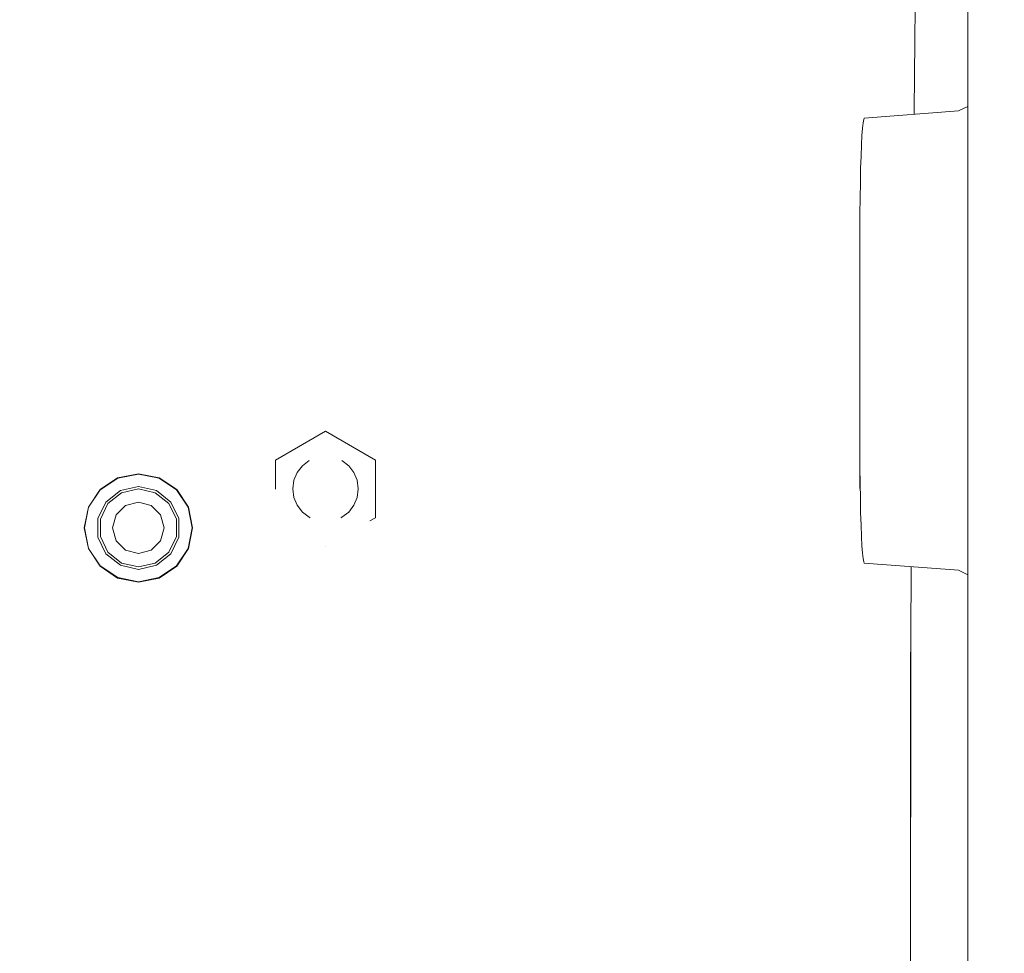
# Model space of a CAD drawing. Units: centimetres. Extents: x -18 to 18.3, y -3.8 to 10.3.
# Drawn here: x -7.9 to -6.6, y 3 to 4.2 of the extents above; entities that cross this region are included whole.
import ezdxf

# ---------------------------------------------------------------- set-up
doc = ezdxf.new("R2010")
doc.units = ezdxf.units.CM
doc.header["$MEASUREMENT"] = 0
doc.layers.add('Livello 1', color=7, linetype='Continuous')

msp = doc.modelspace()

# ---------------------------------------------------------------- linework, layer by layer
at = {"layer": 'Livello 1', "color": 250, "lineweight": 9}
for points, knots in [([(-5.41524, 0.31951), (-5.41524, 0.31951), (-5.41404, 0.32201), (-5.41404, 0.32201), (-5.41404, 0.32201), (-5.41404, 0.32201), (-5.41404, 5.54307), (-5.41404, 5.54307), (-5.41404, 5.54307), (-5.41404, 5.54307), (-5.41524, 5.54557), (-5.41524, 5.54557), (-5.41524, 5.54557), (-5.41524, 5.54557), (-5.41823, 5.54656), (-5.41823, 5.54656), (-5.41823, 5.54656), (-5.41823, 5.54656), (-17.99241, 5.54656), (-17.99241, 5.54656), (-17.99241, 5.54656), (-17.99241, 5.54656), (-17.99541, 5.54557), (-17.99541, 5.54557), (-17.99541, 5.54557), (-17.99541, 5.54557), (-17.99661, 5.54307), (-17.99661, 5.54307), (-17.99661, 5.54307), (-17.99661, 5.54307), (-17.99661, 0.32201), (-17.99661, 0.32201), (-17.99661, 0.32201), (-17.99661, 0.32201), (-17.99541, 0.31951), (-17.99541, 0.31951), (-17.99541, 0.31951), (-17.99541, 0.31951), (-17.99241, 0.31851), (-17.99241, 0.31851), (-17.99241, 0.31851), (-17.99241, 0.31851), (-5.41823, 0.31851), (-5.41823, 0.31851), (-5.41823, 0.31851), (-5.41823, 0.31851), (-5.41524, 0.31951), (-5.41524, 0.31951)], [0, 0, 0, 0, 0.0769231, 0.0769231, 0.0769231, 0.0769231, 0.1538462, 0.1538462, 0.1538462, 0.1538462, 0.2307692, 0.2307692, 0.2307692, 0.2307692, 0.3076923, 0.3076923, 0.3076923, 0.3076923, 0.3846154, 0.3846154, 0.3846154, 0.3846154, 0.4615385, 0.4615385, 0.4615385, 0.4615385, 0.5384615, 0.5384615, 0.5384615, 0.5384615, 0.6153846, 0.6153846, 0.6153846, 0.6153846, 0.6923077, 0.6923077, 0.6923077, 0.6923077, 0.7692308, 0.7692308, 0.7692308, 0.7692308, 0.8461538, 0.8461538, 0.8461538, 0.8461538, 1, 1, 1, 1]), ([(-5.95381, 5.02), (-5.95381, 5.02), (-5.9589, 5.025), (-5.9589, 5.025), (-5.9589, 5.025), (-5.9589, 5.025), (-6.51677, 5.0096), (-6.51677, 5.0096), (-6.51677, 5.0096), (-6.51677, 5.0096), (-6.52537, 5.0088), (-6.52537, 5.0088), (-6.52537, 5.0088), (-6.52537, 5.0088), (-6.53408, 5.0067), (-6.53408, 5.0067), (-6.53408, 5.0067), (-6.53408, 5.0067), (-6.54248, 5.0033), (-6.54248, 5.0033), (-6.54248, 5.0033), (-6.54248, 5.0033), (-6.54498, 5.002), (-6.54498, 5.002), (-6.54498, 5.002), (-6.54498, 5.002), (-6.55058, 4.9986), (-6.55058, 4.9986), (-6.55058, 4.9986), (-6.55058, 4.9986), (-6.55818, 4.9925), (-6.55818, 4.9925), (-6.55818, 4.9925), (-6.55818, 4.9925), (-6.61828, 4.93249), (-6.61828, 4.93249), (-6.61828, 4.93249), (-6.61828, 4.93249), (-6.63149, 4.91219), (-6.63149, 4.91219), (-6.63149, 4.91219), (-6.63149, 4.91219), (-6.63319, 4.90689), (-6.63319, 4.90689), (-6.63319, 4.90689), (-6.63319, 4.90689), (-6.63799, 4.88138), (-6.63799, 4.88138), (-6.63799, 4.88138), (-6.63799, 4.88138), (-6.63899, 4.87388), (-6.63899, 4.87388), (-6.63899, 4.87388), (-6.63899, 4.87388), (-6.63989, 4.86388), (-6.63989, 4.86388), (-6.63989, 4.86388), (-6.63989, 4.86388), (-6.64079, 4.85148), (-6.64079, 4.85148), (-6.64079, 4.85148), (-6.64079, 4.85148), (-6.64159, 4.83668), (-6.64159, 4.83668), (-6.64159, 4.83668), (-6.64159, 4.83668), (-6.64239, 4.81988), (-6.64239, 4.81988), (-6.64239, 4.81988), (-6.64239, 4.81988), (-6.64309, 4.80097), (-6.64309, 4.80097), (-6.64309, 4.80097), (-6.64309, 4.80097), (-6.65579, 4.43763), (-6.65579, 4.43763), (-6.65579, 4.43763), (-6.65579, 4.43763), (-6.65679, 4.40193), (-6.65679, 4.40193), (-6.65679, 4.40193), (-6.65679, 4.40193), (-6.65759, 4.36082), (-6.65759, 4.36082), (-6.65759, 4.36082), (-6.65759, 4.36082), (-6.65809, 4.31621), (-6.65809, 4.31621), (-6.65809, 4.31621), (-6.65809, 4.31621), (-6.65819, 4.2702), (-6.65819, 4.2702), (-6.65819, 4.2702), (-6.65819, 4.2702), (-6.65819, 1.59487), (-6.65819, 1.59487), (-6.65819, 1.59487), (-6.65819, 1.59487), (-6.65809, 1.54887), (-6.65809, 1.54887), (-6.65809, 1.54887), (-6.65809, 1.54887), (-6.65759, 1.50426), (-6.65759, 1.50426), (-6.65759, 1.50426), (-6.65759, 1.50426), (-6.65679, 1.46316), (-6.65679, 1.46316), (-6.65679, 1.46316), (-6.65679, 1.46316), (-6.65579, 1.42746), (-6.65579, 1.42746), (-6.65579, 1.42746), (-6.65579, 1.42746), (-6.64309, 1.06411), (-6.64309, 1.06411), (-6.64309, 1.06411), (-6.64309, 1.06411), (-6.64239, 1.04521), (-6.64239, 1.04521), (-6.64239, 1.04521), (-6.64239, 1.04521), (-6.64159, 1.0284), (-6.64159, 1.0284), (-6.64159, 1.0284), (-6.64159, 1.0284), (-6.64079, 1.01361), (-6.64079, 1.01361), (-6.64079, 1.01361), (-6.64079, 1.01361), (-6.63989, 1.0012), (-6.63989, 1.0012), (-6.63989, 1.0012), (-6.63989, 1.0012), (-6.63899, 0.9912), (-6.63899, 0.9912), (-6.63899, 0.9912), (-6.63899, 0.9912), (-6.63799, 0.9837), (-6.63799, 0.9837), (-6.63799, 0.9837), (-6.63799, 0.9837), (-6.63319, 0.95819), (-6.63319, 0.95819), (-6.63319, 0.95819), (-6.63319, 0.95819), (-6.63149, 0.95289), (-6.63149, 0.95289), (-6.63149, 0.95289), (-6.63149, 0.95289), (-6.61828, 0.93259), (-6.61828, 0.93259), (-6.61828, 0.93259), (-6.61828, 0.93259), (-6.55808, 0.87249), (-6.55808, 0.87249), (-6.55808, 0.87249), (-6.55808, 0.87249), (-6.55068, 0.86658), (-6.55068, 0.86658), (-6.55068, 0.86658), (-6.55068, 0.86658), (-6.54498, 0.86308), (-6.54498, 0.86308), (-6.54498, 0.86308), (-6.54498, 0.86308), (-6.54258, 0.86178), (-6.54258, 0.86178), (-6.54258, 0.86178), (-6.54258, 0.86178), (-6.53408, 0.85838), (-6.53408, 0.85838), (-6.53408, 0.85838), (-6.53408, 0.85838), (-6.52537, 0.85628), (-6.52537, 0.85628), (-6.52537, 0.85628), (-6.52537, 0.85628), (-6.51677, 0.85548), (-6.51677, 0.85548), (-6.51677, 0.85548), (-6.51677, 0.85548), (-5.9589, 0.84008), (-5.9589, 0.84008), (-5.9589, 0.84008), (-5.9589, 0.84008), (-5.95381, 0.84508), (-5.95381, 0.84508)], [0, 0, 0, 0, 0.0208333, 0.0208333, 0.0208333, 0.0208333, 0.0416667, 0.0416667, 0.0416667, 0.0416667, 0.0625, 0.0625, 0.0625, 0.0625, 0.0833333, 0.0833333, 0.0833333, 0.0833333, 0.1041667, 0.1041667, 0.1041667, 0.1041667, 0.125, 0.125, 0.125, 0.125, 0.1458333, 0.1458333, 0.1458333, 0.1458333, 0.1666667, 0.1666667, 0.1666667, 0.1666667, 0.1875, 0.1875, 0.1875, 0.1875, 0.2083333, 0.2083333, 0.2083333, 0.2083333, 0.2291667, 0.2291667, 0.2291667, 0.2291667, 0.25, 0.25, 0.25, 0.25, 0.2708333, 0.2708333, 0.2708333, 0.2708333, 0.2916667, 0.2916667, 0.2916667, 0.2916667, 0.3125, 0.3125, 0.3125, 0.3125, 0.3333333, 0.3333333, 0.3333333, 0.3333333, 0.3541667, 0.3541667, 0.3541667, 0.3541667, 0.375, 0.375, 0.375, 0.375, 0.3958333, 0.3958333, 0.3958333, 0.3958333, 0.4166667, 0.4166667, 0.4166667, 0.4166667, 0.4375, 0.4375, 0.4375, 0.4375, 0.4583333, 0.4583333, 0.4583333, 0.4583333, 0.4791667, 0.4791667, 0.4791667, 0.4791667, 0.5, 0.5, 0.5, 0.5, 0.5208333, 0.5208333, 0.5208333, 0.5208333, 0.5416667, 0.5416667, 0.5416667, 0.5416667, 0.5625, 0.5625, 0.5625, 0.5625, 0.5833333, 0.5833333, 0.5833333, 0.5833333, 0.6041667, 0.6041667, 0.6041667, 0.6041667, 0.625, 0.625, 0.625, 0.625, 0.6458333, 0.6458333, 0.6458333, 0.6458333, 0.6666667, 0.6666667, 0.6666667, 0.6666667, 0.6875, 0.6875, 0.6875, 0.6875, 0.7083333, 0.7083333, 0.7083333, 0.7083333, 0.7291667, 0.7291667, 0.7291667, 0.7291667, 0.75, 0.75, 0.75, 0.75, 0.7708333, 0.7708333, 0.7708333, 0.7708333, 0.7916667, 0.7916667, 0.7916667, 0.7916667, 0.8125, 0.8125, 0.8125, 0.8125, 0.8333333, 0.8333333, 0.8333333, 0.8333333, 0.8541667, 0.8541667, 0.8541667, 0.8541667, 0.875, 0.875, 0.875, 0.875, 0.8958333, 0.8958333, 0.8958333, 0.8958333, 0.9166667, 0.9166667, 0.9166667, 0.9166667, 0.9375, 0.9375, 0.9375, 0.9375, 0.9583333, 0.9583333, 0.9583333, 0.9583333, 1, 1, 1, 1]), ([(-6.7274, 4.42673), (-6.7274, 4.42673), (-6.7282, 4.35552), (-6.7282, 4.35552), (-6.7282, 4.35552), (-6.7282, 4.35552), (-6.7304, 4.12319), (-6.7304, 4.12319), (-6.7304, 4.12319), (-6.7304, 4.12319), (-6.7304, 4.11739), (-6.7304, 4.11739)], [0, 0, 0, 0, 0.25, 0.25, 0.25, 0.25, 0.5, 0.5, 0.5, 0.5, 1, 1, 1, 1]), ([(-6.65819, 3.49861), (-6.65819, 3.49861), (-6.67059, 3.50471), (-6.67059, 3.50471), (-6.67059, 3.50471), (-6.67059, 3.50471), (-6.79741, 3.51451), (-6.79741, 3.51451), (-6.79741, 3.51451), (-6.79741, 3.51451), (-6.79811, 3.51591), (-6.79811, 3.51591), (-6.79811, 3.51591), (-6.79811, 3.51591), (-6.79891, 3.52042), (-6.79891, 3.52042), (-6.79891, 3.52042), (-6.79891, 3.52042), (-6.79971, 3.52772), (-6.79971, 3.52772), (-6.79971, 3.52772), (-6.79971, 3.52772), (-6.80041, 3.53761), (-6.80041, 3.53761), (-6.80041, 3.53761), (-6.80041, 3.53761), (-6.80101, 3.55021), (-6.80101, 3.55021), (-6.80101, 3.55021), (-6.80101, 3.55021), (-6.80161, 3.56522), (-6.80161, 3.56522), (-6.80161, 3.56522), (-6.80161, 3.56522), (-6.80221, 3.58222), (-6.80221, 3.58222), (-6.80221, 3.58222), (-6.80221, 3.58222), (-6.80261, 3.60102), (-6.80261, 3.60102), (-6.80261, 3.60102), (-6.80261, 3.60102), (-6.80291, 3.62122), (-6.80291, 3.62122), (-6.80291, 3.62122), (-6.80291, 3.62122), (-6.80321, 3.64272), (-6.80321, 3.64272), (-6.80321, 3.64272), (-6.80321, 3.64272), (-6.80342, 3.66483), (-6.80342, 3.66483), (-6.80342, 3.66483), (-6.80342, 3.66483), (-6.80342, 3.68753), (-6.80342, 3.68753), (-6.80342, 3.68753), (-6.80342, 3.68753), (-6.80342, 3.93917), (-6.80342, 3.93917), (-6.80342, 3.93917), (-6.80342, 3.93917), (-6.80342, 3.96187), (-6.80342, 3.96187), (-6.80342, 3.96187), (-6.80342, 3.96187), (-6.80321, 3.98387), (-6.80321, 3.98387), (-6.80321, 3.98387), (-6.80321, 3.98387), (-6.80291, 4.00538), (-6.80291, 4.00538), (-6.80291, 4.00538), (-6.80291, 4.00538), (-6.80261, 4.02568), (-6.80261, 4.02568), (-6.80261, 4.02568), (-6.80261, 4.02568), (-6.80221, 4.04448), (-6.80221, 4.04448), (-6.80221, 4.04448), (-6.80221, 4.04448), (-6.80161, 4.06138), (-6.80161, 4.06138), (-6.80161, 4.06138), (-6.80161, 4.06138), (-6.80101, 4.07649), (-6.80101, 4.07649), (-6.80101, 4.07649), (-6.80101, 4.07649), (-6.80041, 4.08899), (-6.80041, 4.08899), (-6.80041, 4.08899), (-6.80041, 4.08899), (-6.79971, 4.09898), (-6.79971, 4.09898), (-6.79971, 4.09898), (-6.79971, 4.09898), (-6.79891, 4.10618), (-6.79891, 4.10618), (-6.79891, 4.10618), (-6.79891, 4.10618), (-6.79811, 4.11069), (-6.79811, 4.11069), (-6.79811, 4.11069), (-6.79811, 4.11069), (-6.79741, 4.11219), (-6.79741, 4.11219), (-6.79741, 4.11219), (-6.79741, 4.11219), (-6.67059, 4.12199), (-6.67059, 4.12199), (-6.67059, 4.12199), (-6.67059, 4.12199), (-6.65819, 4.12809), (-6.65819, 4.12809)], [0, 0, 0, 0, 0.0333333, 0.0333333, 0.0333333, 0.0333333, 0.0666667, 0.0666667, 0.0666667, 0.0666667, 0.1, 0.1, 0.1, 0.1, 0.1333333, 0.1333333, 0.1333333, 0.1333333, 0.1666667, 0.1666667, 0.1666667, 0.1666667, 0.2, 0.2, 0.2, 0.2, 0.2333333, 0.2333333, 0.2333333, 0.2333333, 0.2666667, 0.2666667, 0.2666667, 0.2666667, 0.3, 0.3, 0.3, 0.3, 0.3333333, 0.3333333, 0.3333333, 0.3333333, 0.3666667, 0.3666667, 0.3666667, 0.3666667, 0.4, 0.4, 0.4, 0.4, 0.4333333, 0.4333333, 0.4333333, 0.4333333, 0.4666667, 0.4666667, 0.4666667, 0.4666667, 0.5, 0.5, 0.5, 0.5, 0.5333333, 0.5333333, 0.5333333, 0.5333333, 0.5666667, 0.5666667, 0.5666667, 0.5666667, 0.6, 0.6, 0.6, 0.6, 0.6333333, 0.6333333, 0.6333333, 0.6333333, 0.6666667, 0.6666667, 0.6666667, 0.6666667, 0.7, 0.7, 0.7, 0.7, 0.7333333, 0.7333333, 0.7333333, 0.7333333, 0.7666667, 0.7666667, 0.7666667, 0.7666667, 0.8, 0.8, 0.8, 0.8, 0.8333333, 0.8333333, 0.8333333, 0.8333333, 0.8666667, 0.8666667, 0.8666667, 0.8666667, 0.9, 0.9, 0.9, 0.9, 0.9333333, 0.9333333, 0.9333333, 0.9333333, 1, 1, 1, 1]), ([(-6.80321, 3.98387), (-6.80321, 3.98387), (-6.80321, 3.98387), (-6.80321, 3.98387), (-6.80321, 3.98387), (-6.80321, 3.98387), (-6.80342, 3.96187), (-6.80342, 3.96187), (-6.80342, 3.96187), (-6.80342, 3.96187), (-6.80342, 3.93917), (-6.80342, 3.93917), (-6.80342, 3.93917), (-6.80342, 3.93917), (-6.80342, 3.68753), (-6.80342, 3.68753)], [0, 0, 0, 0, 0.2, 0.2, 0.2, 0.2, 0.4, 0.4, 0.4, 0.4, 0.6, 0.6, 0.6, 0.6, 1, 1, 1, 1]), ([(-7.46189, 3.57112), (-7.46189, 3.57112), (-7.45449, 3.57532), (-7.45449, 3.57532), (-7.45449, 3.57532), (-7.45449, 3.57532), (-7.45449, 3.65283), (-7.45449, 3.65283), (-7.45449, 3.65283), (-7.45449, 3.65283), (-7.5216, 3.69164), (-7.5216, 3.69164), (-7.5216, 3.69164), (-7.5216, 3.69164), (-7.58871, 3.65283), (-7.58871, 3.65283), (-7.58871, 3.65283), (-7.58871, 3.65283), (-7.58871, 3.61393), (-7.58871, 3.61393)], [0, 0, 0, 0, 0.1666667, 0.1666667, 0.1666667, 0.1666667, 0.3333333, 0.3333333, 0.3333333, 0.3333333, 0.5, 0.5, 0.5, 0.5, 0.6666667, 0.6666667, 0.6666667, 0.6666667, 1, 1, 1, 1]), ([(-6.80342, 3.66483), (-6.80342, 3.66483), (-6.80342, 3.66483), (-6.80342, 3.66483), (-6.80342, 3.66483), (-6.80342, 3.66483), (-6.80342, 3.68753), (-6.80342, 3.68753)], [0, 0, 0, 0, 0.3333333, 0.3333333, 0.3333333, 0.3333333, 1, 1, 1, 1]), ([(-6.80291, 3.62122), (-6.80291, 3.62122), (-6.80291, 3.62122), (-6.80291, 3.62122), (-6.80291, 3.62122), (-6.80291, 3.62122), (-6.80321, 3.64272), (-6.80321, 3.64272), (-6.80321, 3.64272), (-6.80321, 3.64272), (-6.80342, 3.66483), (-6.80342, 3.66483)], [0, 0, 0, 0, 0.25, 0.25, 0.25, 0.25, 0.5, 0.5, 0.5, 0.5, 1, 1, 1, 1]), ([(-7.54361, 3.65223), (-7.54361, 3.65223), (-7.55271, 3.64523), (-7.55271, 3.64523), (-7.55271, 3.64523), (-7.55271, 3.64523), (-7.5597, 3.63613), (-7.5597, 3.63613), (-7.5597, 3.63613), (-7.5597, 3.63613), (-7.56411, 3.62563), (-7.56411, 3.62563), (-7.56411, 3.62563), (-7.56411, 3.62563), (-7.5656, 3.61413), (-7.5656, 3.61413), (-7.5656, 3.61413), (-7.5656, 3.61413), (-7.56411, 3.60262), (-7.56411, 3.60262), (-7.56411, 3.60262), (-7.56411, 3.60262), (-7.5597, 3.59212), (-7.5597, 3.59212), (-7.5597, 3.59212), (-7.5597, 3.59212), (-7.55271, 3.58293), (-7.55271, 3.58293), (-7.55271, 3.58293), (-7.55271, 3.58293), (-7.54361, 3.57592), (-7.54361, 3.57592), (-7.54361, 3.57592), (-7.54361, 3.57592), (-7.5421, 3.57532), (-7.5421, 3.57532)], [0, 0, 0, 0, 0.1, 0.1, 0.1, 0.1, 0.2, 0.2, 0.2, 0.2, 0.3, 0.3, 0.3, 0.3, 0.4, 0.4, 0.4, 0.4, 0.5, 0.5, 0.5, 0.5, 0.6, 0.6, 0.6, 0.6, 0.7, 0.7, 0.7, 0.7, 0.8, 0.8, 0.8, 0.8, 1, 1, 1, 1]), ([(-7.5011, 3.57532), (-7.5011, 3.57532), (-7.49959, 3.57592), (-7.49959, 3.57592), (-7.49959, 3.57592), (-7.49959, 3.57592), (-7.4905, 3.58293), (-7.4905, 3.58293), (-7.4905, 3.58293), (-7.4905, 3.58293), (-7.4835, 3.59212), (-7.4835, 3.59212), (-7.4835, 3.59212), (-7.4835, 3.59212), (-7.47909, 3.60262), (-7.47909, 3.60262), (-7.47909, 3.60262), (-7.47909, 3.60262), (-7.4776, 3.61413), (-7.4776, 3.61413), (-7.4776, 3.61413), (-7.4776, 3.61413), (-7.47909, 3.62563), (-7.47909, 3.62563), (-7.47909, 3.62563), (-7.47909, 3.62563), (-7.4835, 3.63613), (-7.4835, 3.63613), (-7.4835, 3.63613), (-7.4835, 3.63613), (-7.4905, 3.64523), (-7.4905, 3.64523), (-7.4905, 3.64523), (-7.4905, 3.64523), (-7.49959, 3.65223), (-7.49959, 3.65223)], [0, 0, 0, 0, 0.1, 0.1, 0.1, 0.1, 0.2, 0.2, 0.2, 0.2, 0.3, 0.3, 0.3, 0.3, 0.4, 0.4, 0.4, 0.4, 0.5, 0.5, 0.5, 0.5, 0.6, 0.6, 0.6, 0.6, 0.7, 0.7, 0.7, 0.7, 0.8, 0.8, 0.8, 0.8, 1, 1, 1, 1]), ([(-7.70042, 3.56172), (-7.70042, 3.56172), (-7.70592, 3.53381), (-7.70592, 3.53381), (-7.70592, 3.53381), (-7.70592, 3.53381), (-7.72172, 3.51011), (-7.72172, 3.51011), (-7.72172, 3.51011), (-7.72172, 3.51011), (-7.74533, 3.49431), (-7.74533, 3.49431), (-7.74533, 3.49431), (-7.74533, 3.49431), (-7.77323, 3.48881), (-7.77323, 3.48881), (-7.77323, 3.48881), (-7.77323, 3.48881), (-7.80114, 3.49431), (-7.80114, 3.49431), (-7.80114, 3.49431), (-7.80114, 3.49431), (-7.82474, 3.51011), (-7.82474, 3.51011), (-7.82474, 3.51011), (-7.82474, 3.51011), (-7.84054, 3.53381), (-7.84054, 3.53381), (-7.84054, 3.53381), (-7.84054, 3.53381), (-7.84614, 3.56172), (-7.84614, 3.56172), (-7.84614, 3.56172), (-7.84614, 3.56172), (-7.84054, 3.58952), (-7.84054, 3.58952), (-7.84054, 3.58952), (-7.84054, 3.58952), (-7.82474, 3.61323), (-7.82474, 3.61323), (-7.82474, 3.61323), (-7.82474, 3.61323), (-7.80114, 3.62903), (-7.80114, 3.62903), (-7.80114, 3.62903), (-7.80114, 3.62903), (-7.77323, 3.63453), (-7.77323, 3.63453), (-7.77323, 3.63453), (-7.77323, 3.63453), (-7.74533, 3.62903), (-7.74533, 3.62903), (-7.74533, 3.62903), (-7.74533, 3.62903), (-7.72172, 3.61323), (-7.72172, 3.61323), (-7.72172, 3.61323), (-7.72172, 3.61323), (-7.70592, 3.58952), (-7.70592, 3.58952), (-7.70592, 3.58952), (-7.70592, 3.58952), (-7.70042, 3.56172), (-7.70042, 3.56172)], [0, 0, 0, 0, 0.0588235, 0.0588235, 0.0588235, 0.0588235, 0.1176471, 0.1176471, 0.1176471, 0.1176471, 0.1764706, 0.1764706, 0.1764706, 0.1764706, 0.2352941, 0.2352941, 0.2352941, 0.2352941, 0.2941176, 0.2941176, 0.2941176, 0.2941176, 0.3529412, 0.3529412, 0.3529412, 0.3529412, 0.4117647, 0.4117647, 0.4117647, 0.4117647, 0.4705882, 0.4705882, 0.4705882, 0.4705882, 0.5294118, 0.5294118, 0.5294118, 0.5294118, 0.5882353, 0.5882353, 0.5882353, 0.5882353, 0.6470588, 0.6470588, 0.6470588, 0.6470588, 0.7058824, 0.7058824, 0.7058824, 0.7058824, 0.7647059, 0.7647059, 0.7647059, 0.7647059, 0.8235294, 0.8235294, 0.8235294, 0.8235294, 0.8823529, 0.8823529, 0.8823529, 0.8823529, 1, 1, 1, 1]), ([(-7.82444, 3.61283), (-7.82444, 3.61283), (-7.82444, 3.61283), (-7.82444, 3.61283), (-7.82444, 3.61283), (-7.82444, 3.61283), (-7.80093, 3.62853), (-7.80093, 3.62853)], [0, 0, 0, 0, 0.3333333, 0.3333333, 0.3333333, 0.3333333, 1, 1, 1, 1]), ([(-7.77323, 3.63403), (-7.77323, 3.63403), (-7.74553, 3.62853), (-7.74553, 3.62853), (-7.74553, 3.62853), (-7.74553, 3.62853), (-7.77323, 3.63403), (-7.77323, 3.63403), (-7.77323, 3.63403), (-7.77323, 3.63403), (-7.80093, 3.62853), (-7.80093, 3.62853), (-7.80093, 3.62853), (-7.80093, 3.62853), (-7.77323, 3.63403), (-7.77323, 3.63403)], [0, 0, 0, 0, 0.2, 0.2, 0.2, 0.2, 0.4, 0.4, 0.4, 0.4, 0.6, 0.6, 0.6, 0.6, 1, 1, 1, 1]), ([(-7.74553, 3.62853), (-7.74553, 3.62853), (-7.72212, 3.61283), (-7.72212, 3.61283), (-7.72212, 3.61283), (-7.72212, 3.61283), (-7.70642, 3.58932), (-7.70642, 3.58932), (-7.70642, 3.58932), (-7.70642, 3.58932), (-7.72212, 3.61283), (-7.72212, 3.61283), (-7.72212, 3.61283), (-7.72212, 3.61283), (-7.74553, 3.62853), (-7.74553, 3.62853)], [0, 0, 0, 0, 0.2, 0.2, 0.2, 0.2, 0.4, 0.4, 0.4, 0.4, 0.6, 0.6, 0.6, 0.6, 1, 1, 1, 1]), ([(-7.71893, 3.54922), (-7.71893, 3.54922), (-7.72962, 3.52692), (-7.72962, 3.52692), (-7.72962, 3.52692), (-7.72962, 3.52692), (-7.74903, 3.51141), (-7.74903, 3.51141), (-7.74903, 3.51141), (-7.74903, 3.51141), (-7.77323, 3.50591), (-7.77323, 3.50591), (-7.77323, 3.50591), (-7.77323, 3.50591), (-7.79744, 3.51141), (-7.79744, 3.51141), (-7.79744, 3.51141), (-7.79744, 3.51141), (-7.81684, 3.52692), (-7.81684, 3.52692), (-7.81684, 3.52692), (-7.81684, 3.52692), (-7.82764, 3.54922), (-7.82764, 3.54922), (-7.82764, 3.54922), (-7.82764, 3.54922), (-7.82764, 3.57412), (-7.82764, 3.57412), (-7.82764, 3.57412), (-7.82764, 3.57412), (-7.81684, 3.59642), (-7.81684, 3.59642), (-7.81684, 3.59642), (-7.81684, 3.59642), (-7.79744, 3.61193), (-7.79744, 3.61193), (-7.79744, 3.61193), (-7.79744, 3.61193), (-7.77323, 3.61742), (-7.77323, 3.61742), (-7.77323, 3.61742), (-7.77323, 3.61742), (-7.74903, 3.61193), (-7.74903, 3.61193), (-7.74903, 3.61193), (-7.74903, 3.61193), (-7.72962, 3.59642), (-7.72962, 3.59642), (-7.72962, 3.59642), (-7.72962, 3.59642), (-7.71893, 3.57412), (-7.71893, 3.57412), (-7.71893, 3.57412), (-7.71893, 3.57412), (-7.71893, 3.54922), (-7.71893, 3.54922)], [0, 0, 0, 0, 0.0666667, 0.0666667, 0.0666667, 0.0666667, 0.1333333, 0.1333333, 0.1333333, 0.1333333, 0.2, 0.2, 0.2, 0.2, 0.2666667, 0.2666667, 0.2666667, 0.2666667, 0.3333333, 0.3333333, 0.3333333, 0.3333333, 0.4, 0.4, 0.4, 0.4, 0.4666667, 0.4666667, 0.4666667, 0.4666667, 0.5333333, 0.5333333, 0.5333333, 0.5333333, 0.6, 0.6, 0.6, 0.6, 0.6666667, 0.6666667, 0.6666667, 0.6666667, 0.7333333, 0.7333333, 0.7333333, 0.7333333, 0.8, 0.8, 0.8, 0.8, 0.8666667, 0.8666667, 0.8666667, 0.8666667, 1, 1, 1, 1]), ([(-7.77323, 3.61413), (-7.77323, 3.61413), (-7.79604, 3.60892), (-7.79604, 3.60892), (-7.79604, 3.60892), (-7.79604, 3.60892), (-7.81424, 3.59433), (-7.81424, 3.59433), (-7.81424, 3.59433), (-7.81424, 3.59433), (-7.82434, 3.57332), (-7.82434, 3.57332), (-7.82434, 3.57332), (-7.82434, 3.57332), (-7.82434, 3.55001), (-7.82434, 3.55001), (-7.82434, 3.55001), (-7.82434, 3.55001), (-7.81424, 3.52902), (-7.81424, 3.52902), (-7.81424, 3.52902), (-7.81424, 3.52902), (-7.79604, 3.51441), (-7.79604, 3.51441), (-7.79604, 3.51441), (-7.79604, 3.51441), (-7.77323, 3.50922), (-7.77323, 3.50922), (-7.77323, 3.50922), (-7.77323, 3.50922), (-7.75053, 3.51441), (-7.75053, 3.51441), (-7.75053, 3.51441), (-7.75053, 3.51441), (-7.73223, 3.52902), (-7.73223, 3.52902), (-7.73223, 3.52902), (-7.73223, 3.52902), (-7.72212, 3.55001), (-7.72212, 3.55001), (-7.72212, 3.55001), (-7.72212, 3.55001), (-7.72212, 3.57332), (-7.72212, 3.57332), (-7.72212, 3.57332), (-7.72212, 3.57332), (-7.73223, 3.59433), (-7.73223, 3.59433), (-7.73223, 3.59433), (-7.73223, 3.59433), (-7.75053, 3.60892), (-7.75053, 3.60892), (-7.75053, 3.60892), (-7.75053, 3.60892), (-7.77323, 3.61413), (-7.77323, 3.61413)], [0, 0, 0, 0, 0.0666667, 0.0666667, 0.0666667, 0.0666667, 0.1333333, 0.1333333, 0.1333333, 0.1333333, 0.2, 0.2, 0.2, 0.2, 0.2666667, 0.2666667, 0.2666667, 0.2666667, 0.3333333, 0.3333333, 0.3333333, 0.3333333, 0.4, 0.4, 0.4, 0.4, 0.4666667, 0.4666667, 0.4666667, 0.4666667, 0.5333333, 0.5333333, 0.5333333, 0.5333333, 0.6, 0.6, 0.6, 0.6, 0.6666667, 0.6666667, 0.6666667, 0.6666667, 0.7333333, 0.7333333, 0.7333333, 0.7333333, 0.8, 0.8, 0.8, 0.8, 0.8666667, 0.8666667, 0.8666667, 0.8666667, 1, 1, 1, 1]), ([(-7.82444, 3.61283), (-7.82444, 3.61283), (-7.84014, 3.58932), (-7.84014, 3.58932), (-7.84014, 3.58932), (-7.84014, 3.58932), (-7.84564, 3.56172), (-7.84564, 3.56172), (-7.84564, 3.56172), (-7.84564, 3.56172), (-7.84014, 3.53402), (-7.84014, 3.53402), (-7.84014, 3.53402), (-7.84014, 3.53402), (-7.82444, 3.51052), (-7.82444, 3.51052)], [0, 0, 0, 0, 0.2, 0.2, 0.2, 0.2, 0.4, 0.4, 0.4, 0.4, 0.6, 0.6, 0.6, 0.6, 1, 1, 1, 1]), ([(-7.82444, 3.51052), (-7.82444, 3.51052), (-7.84014, 3.53402), (-7.84014, 3.53402), (-7.84014, 3.53402), (-7.84014, 3.53402), (-7.84564, 3.56172), (-7.84564, 3.56172), (-7.84564, 3.56172), (-7.84564, 3.56172), (-7.84014, 3.58932), (-7.84014, 3.58932), (-7.84014, 3.58932), (-7.84014, 3.58932), (-7.82444, 3.61283), (-7.82444, 3.61283)], [0, 0, 0, 0, 0.2, 0.2, 0.2, 0.2, 0.4, 0.4, 0.4, 0.4, 0.6, 0.6, 0.6, 0.6, 1, 1, 1, 1]), ([(-7.70642, 3.53402), (-7.70642, 3.53402), (-7.70092, 3.56172), (-7.70092, 3.56172), (-7.70092, 3.56172), (-7.70092, 3.56172), (-7.70642, 3.58932), (-7.70642, 3.58932), (-7.70642, 3.58932), (-7.70642, 3.58932), (-7.72212, 3.61283), (-7.72212, 3.61283)], [0, 0, 0, 0, 0.25, 0.25, 0.25, 0.25, 0.5, 0.5, 0.5, 0.5, 1, 1, 1, 1]), ([(-7.73863, 3.56172), (-7.73863, 3.56172), (-7.74332, 3.54442), (-7.74332, 3.54442), (-7.74332, 3.54442), (-7.74332, 3.54442), (-7.75593, 3.53172), (-7.75593, 3.53172), (-7.75593, 3.53172), (-7.75593, 3.53172), (-7.77323, 3.52711), (-7.77323, 3.52711), (-7.77323, 3.52711), (-7.77323, 3.52711), (-7.79053, 3.53172), (-7.79053, 3.53172), (-7.79053, 3.53172), (-7.79053, 3.53172), (-7.80323, 3.54442), (-7.80323, 3.54442), (-7.80323, 3.54442), (-7.80323, 3.54442), (-7.80784, 3.56172), (-7.80784, 3.56172), (-7.80784, 3.56172), (-7.80784, 3.56172), (-7.80323, 3.57903), (-7.80323, 3.57903), (-7.80323, 3.57903), (-7.80323, 3.57903), (-7.79053, 3.59163), (-7.79053, 3.59163), (-7.79053, 3.59163), (-7.79053, 3.59163), (-7.77323, 3.59632), (-7.77323, 3.59632), (-7.77323, 3.59632), (-7.77323, 3.59632), (-7.75593, 3.59163), (-7.75593, 3.59163), (-7.75593, 3.59163), (-7.75593, 3.59163), (-7.74332, 3.57903), (-7.74332, 3.57903), (-7.74332, 3.57903), (-7.74332, 3.57903), (-7.73863, 3.56172), (-7.73863, 3.56172)], [0, 0, 0, 0, 0.0769231, 0.0769231, 0.0769231, 0.0769231, 0.1538462, 0.1538462, 0.1538462, 0.1538462, 0.2307692, 0.2307692, 0.2307692, 0.2307692, 0.3076923, 0.3076923, 0.3076923, 0.3076923, 0.3846154, 0.3846154, 0.3846154, 0.3846154, 0.4615385, 0.4615385, 0.4615385, 0.4615385, 0.5384615, 0.5384615, 0.5384615, 0.5384615, 0.6153846, 0.6153846, 0.6153846, 0.6153846, 0.6923077, 0.6923077, 0.6923077, 0.6923077, 0.7692308, 0.7692308, 0.7692308, 0.7692308, 0.8461538, 0.8461538, 0.8461538, 0.8461538, 1, 1, 1, 1]), ([(-7.72212, 3.51052), (-7.72212, 3.51052), (-7.70642, 3.53402), (-7.70642, 3.53402), (-7.70642, 3.53402), (-7.70642, 3.53402), (-7.70092, 3.56172), (-7.70092, 3.56172), (-7.70092, 3.56172), (-7.70092, 3.56172), (-7.70642, 3.58932), (-7.70642, 3.58932)], [0, 0, 0, 0, 0.25, 0.25, 0.25, 0.25, 0.5, 0.5, 0.5, 0.5, 1, 1, 1, 1]), ([(-7.70642, 3.53402), (-7.70642, 3.53402), (-7.72212, 3.51052), (-7.72212, 3.51052), (-7.72212, 3.51052), (-7.72212, 3.51052), (-7.74553, 3.49481), (-7.74553, 3.49481), (-7.74553, 3.49481), (-7.74553, 3.49481), (-7.72212, 3.51052), (-7.72212, 3.51052), (-7.72212, 3.51052), (-7.72212, 3.51052), (-7.70642, 3.53402), (-7.70642, 3.53402)], [0, 0, 0, 0, 0.2, 0.2, 0.2, 0.2, 0.4, 0.4, 0.4, 0.4, 0.6, 0.6, 0.6, 0.6, 1, 1, 1, 1]), ([(-7.82474, 3.51011), (-7.82474, 3.51011), (-7.80114, 3.49431), (-7.80114, 3.49431), (-7.80114, 3.49431), (-7.80114, 3.49431), (-7.80104, 3.49431), (-7.80104, 3.49431)], [0, 0, 0, 0, 0.3333333, 0.3333333, 0.3333333, 0.3333333, 1, 1, 1, 1]), ([(-6.7342, 3.50961), (-6.7342, 3.50961), (-6.7346, 3.4126), (-6.7346, 3.4126), (-6.7346, 3.4126), (-6.7346, 3.4126), (-6.7354, 2.93254), (-6.7354, 2.93254), (-6.7354, 2.93254), (-6.7354, 2.93254), (-6.7346, 2.45248), (-6.7346, 2.45248), (-6.7346, 2.45248), (-6.7346, 2.45248), (-6.73221, 1.97672), (-6.73221, 1.97672), (-6.73221, 1.97672), (-6.73221, 1.97672), (-6.7304, 1.74189), (-6.7304, 1.74189), (-6.7304, 1.74189), (-6.7304, 1.74189), (-6.7282, 1.50956), (-6.7282, 1.50956), (-6.7282, 1.50956), (-6.7282, 1.50956), (-6.7274, 1.43835), (-6.7274, 1.43835)], [0, 0, 0, 0, 0.125, 0.125, 0.125, 0.125, 0.25, 0.25, 0.25, 0.25, 0.375, 0.375, 0.375, 0.375, 0.5, 0.5, 0.5, 0.5, 0.625, 0.625, 0.625, 0.625, 0.75, 0.75, 0.75, 0.75, 1, 1, 1, 1]), ([(-7.74553, 3.49481), (-7.74553, 3.49481), (-7.77323, 3.48931), (-7.77323, 3.48931), (-7.77323, 3.48931), (-7.77323, 3.48931), (-7.80093, 3.49481), (-7.80093, 3.49481), (-7.80093, 3.49481), (-7.80093, 3.49481), (-7.77323, 3.48931), (-7.77323, 3.48931), (-7.77323, 3.48931), (-7.77323, 3.48931), (-7.74553, 3.49481), (-7.74553, 3.49481)], [0, 0, 0, 0, 0.2, 0.2, 0.2, 0.2, 0.4, 0.4, 0.4, 0.4, 0.6, 0.6, 0.6, 0.6, 1, 1, 1, 1]), ([(-6.7353, 3.17057), (-6.7353, 3.17057), (-6.7353, 3.04016), (-6.7353, 3.04016), (-6.7353, 3.04016), (-6.7353, 3.04016), (-6.7353, 3.3947), (-6.7353, 3.3947)], [0, 0, 0, 0, 0.3333333, 0.3333333, 0.3333333, 0.3333333, 1, 1, 1, 1])]:
    msp.add_open_spline(points, degree=3, knots=knots, dxfattribs=at)
for points in [[(-6.79891, 4.10618), (-6.79891, 4.10618), (-6.79891, 4.10618), (-6.79891, 4.10618)], [(-6.80342, 3.61463), (-6.80342, 3.61463), (-6.80342, 3.98497), (-6.80342, 3.98497)], [(-7.80093, 3.62853), (-7.80093, 3.62853), (-7.77323, 3.63403), (-7.77323, 3.63403)], [(-7.77323, 3.63403), (-7.77323, 3.63403), (-7.74553, 3.62853), (-7.74553, 3.62853)], [(-7.74553, 3.62853), (-7.74553, 3.62853), (-7.72212, 3.61283), (-7.72212, 3.61283)], [(-6.80221, 3.58222), (-6.80221, 3.58222), (-6.80221, 3.58222), (-6.80221, 3.58222)], [(-7.5216, 3.53662), (-7.5216, 3.53662), (-7.5216, 3.53662), (-7.5216, 3.53662)], [(-7.80093, 3.49481), (-7.80093, 3.49481), (-7.82444, 3.51052), (-7.82444, 3.51052)], [(-7.74553, 3.49481), (-7.74553, 3.49481), (-7.72212, 3.51052), (-7.72212, 3.51052)], [(-7.74513, 3.49451), (-7.74513, 3.49451), (-7.72172, 3.51011), (-7.72172, 3.51011)], [(-7.80093, 3.49481), (-7.80093, 3.49481), (-7.77323, 3.48931), (-7.77323, 3.48931)], [(-7.80093, 3.49481), (-7.80093, 3.49481), (-7.80093, 3.49481), (-7.80093, 3.49481)], [(-7.74553, 3.49481), (-7.74553, 3.49481), (-7.77323, 3.48931), (-7.77323, 3.48931)], [(-6.7353, 2.99295), (-6.7353, 2.99295), (-6.7353, 3.03945), (-6.7353, 3.03945)]]:
    msp.add_open_spline(points, degree=3, dxfattribs=at)

doc.saveas('drawing.dxf')
